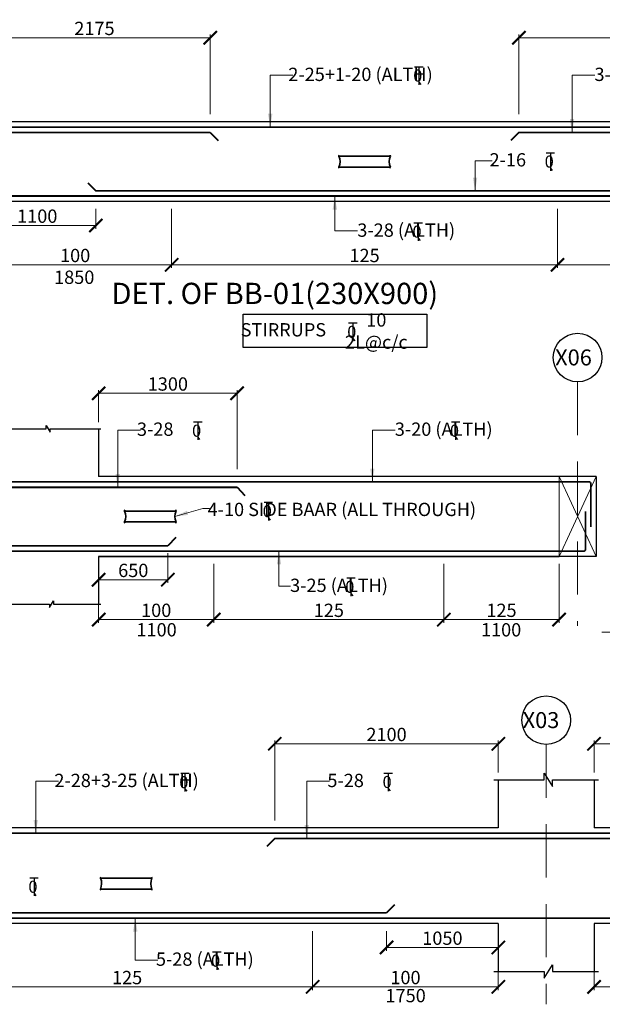
# Model space of a CAD drawing. Units: millimetres. Extents: x 2595901 to 6548022, y -1332439 to 332183.
# Drawn here: x 5979857 to 5990804, y -1312671 to -1294163 of the extents above; entities that cross this region are included whole.
import ezdxf

# ---------------------------------------------------------------- set-up
doc = ezdxf.new("R2010")
doc.units = ezdxf.units.MM
doc.header["$PDMODE"] = 34
doc.header["$PDSIZE"] = -7
for name, pattern in [('DASHDOT', [25.4, 12.7, -6.35, 0, -6.35]), ('DASHED2', [0.375, 0.25, -0.125]), ('KAPL-DASHDOT', [12.7, 6.35, -3.175, 0, -3.175])]:
    doc.linetypes.add(name, pattern=pattern)
doc.layers.get('0').update_dxf_attribs({"lineweight": 18})
doc.layers.get('DEFPOINTS').update_dxf_attribs({"lineweight": 13})
for name, color, linetype, lineweight in [('A-HATCH', 252, 'Continuous', 9), ('BEAM', 3, 'Continuous', 25), ('REIN', 42, 'Continuous', 35), ('REINF1', 42, 'Continuous', 40), ('S_COL', 4, 'Continuous', 30), ('S_DIM', 1, 'Continuous', 13), ('S_GRID', 253, 'DASHDOT', 18), ('S_RCC', 3, 'Continuous', 25), ('S_TEXT', 4, 'Continuous', 25), ('TEXT', 130, 'Continuous', 25), ('TEXTLIGHT', 1, 'Continuous', 25), ('TOR', 7, 'Continuous', 5)]:
    doc.layers.add(name, color=color, linetype=linetype, lineweight=lineweight)
doc.layers.add('AG STRUCTURAL SUB GRID', color=251, linetype='KAPL-DASHDOT')
doc.styles.add('2MM', font='romans.shx', dxfattribs={"height": 200})
doc.styles.add('ROMANS', font='ROMANS.SHX', dxfattribs={"width": 0.85, "height": 250})
doc.styles.add('S_Notes', font='romans.shx', dxfattribs={"height": 10})
doc.dimstyles.new('100', dxfattribs={"dimtxt": 100, "dimasz": 150, "dimexe": 0, "dimexo": 0, "dimgap": 25, "dimtad": 1, "dimdec": 0, "dimzin": 0, "dimdsep": 46, "dimtxsty": 'ROMANS', "dimblk": 'ARCHTICK', "dimblk2": 'ARCHTICK', "dimcen": 0, "dimclrd": 1, "dimclre": 1, "dimclrt": 7, "dimadec": 0, "dimazin": 0, "dimtfac": 1, "dimtdec": 0, "dimtofl": 0, "dimtmove": 0, "dimatfit": 3, "dimfxl": 0.09, "dimtolj": 1, "dimtzin": 0, "dimlwd": 5, "dimlwe": 5, "dimarcsym": 0})
doc.dimstyles.new('50', dxfattribs={"dimscale": 2, "dimtxt": 2, "dimasz": 125, "dimexe": 30, "dimexo": 70, "dimgap": 25, "dimtad": 3, "dimdec": 0, "dimlfac": 0.5, "dimzin": 0, "dimdsep": 46, "dimtxsty": 'ROMANS', "dimblk": 'ARCHTICK', "dimcen": 1, "dimclrd": 1, "dimclre": 1, "dimclrt": 256, "dimadec": 0, "dimazin": 0, "dimtfac": 1, "dimtdec": 0, "dimtmove": 0, "dimatfit": 3, "dimfxl": 30, "dimtolj": 1, "dimtzin": 0, "dimlwd": 5, "dimlwe": 5, "dimarcsym": 0})

# ---------------------------------------------------------------- blocks, each defined once
blk = doc.blocks.new('_ArchTick')
at = {"color": 0, "linetype": 'ByBlock', "const_width": 0.15}
blk.add_lwpolyline([(-0.5, -0.5), (0.5, 0.5)], dxfattribs=at)
blk = doc.blocks.new('*D2083')
at = {"color": 1, "lineweight": 5, "transparency": 16777216}
for p, q in [((5993825, -1311293), (5993825, -1312403)), ((5990650, -1311902), (5990650, -1312403)), ((5993825, -1312343), (5990650, -1312343))]:
    blk.add_line(p, q, dxfattribs=at)
at = {"layer": 'DEFPOINTS', "color": 0, "linetype": 'ByBlock', "transparency": 16777216}
for p in [(5993825, -1311153), (5990650, -1311762), (5990650, -1312343)]:
    blk.add_point(p, dxfattribs=at)
at = {"color": 1, "linetype": 'ByBlock', "lineweight": 5, "transparency": 16777216, "xscale": 250, "yscale": 250, "zscale": 250, "rotation": 180}
blk.add_blockref('_ArchTick', (5990650, -1312343), dxfattribs=at)
at = {"color": 1, "linetype": 'ByBlock', "lineweight": 5, "transparency": 16777216, "xscale": 250, "yscale": 250, "zscale": 250}
blk.add_blockref('_ArchTick', (5993825, -1312343), dxfattribs=at)
at = {"linetype": 'ByBlock', "transparency": 16777216, "insert": (5992237, -1312168), "char_height": 250, "attachment_point": 5, "style": 'ROMANS'}
blk.add_mtext('\\A1;100', dxfattribs=at)
blk = doc.blocks.new('*D2151')
at = {"color": 1, "lineweight": 5, "transparency": 16777216}
for p, q in [((5985362, -1311293), (5985362, -1312403)), ((5988850, -1311902), (5988850, -1312403)), ((5985362, -1312343), (5988850, -1312343))]:
    blk.add_line(p, q, dxfattribs=at)
at = {"layer": 'DEFPOINTS', "color": 0, "linetype": 'ByBlock', "transparency": 16777216}
for p in [(5985362, -1311153), (5988850, -1311762), (5988850, -1312343)]:
    blk.add_point(p, dxfattribs=at)
at = {"color": 1, "linetype": 'ByBlock', "lineweight": 5, "transparency": 16777216, "xscale": 250, "yscale": 250, "zscale": 250, "rotation": 180}
blk.add_blockref('_ArchTick', (5985362, -1312343), dxfattribs=at)
at = {"color": 1, "linetype": 'ByBlock', "lineweight": 5, "transparency": 16777216, "xscale": 250, "yscale": 250, "zscale": 250}
blk.add_blockref('_ArchTick', (5988850, -1312343), dxfattribs=at)
at = {"linetype": 'ByBlock', "transparency": 16777216, "insert": (5987106, -1312168), "char_height": 250, "attachment_point": 5, "style": 'ROMANS'}
blk.add_mtext('\\A1;100', dxfattribs=at)
blk = doc.blocks.new('*D2152')
at = {"color": 1, "lineweight": 5, "transparency": 16777216}
for p, q in [((5986750, -1311293), (5986750, -1311663)), ((5988850, -1311293), (5988850, -1311663)), ((5986750, -1311603), (5988850, -1311603))]:
    blk.add_line(p, q, dxfattribs=at)
at = {"layer": 'DEFPOINTS', "color": 0, "linetype": 'ByBlock', "transparency": 16777216}
for p in [(5986750, -1311153), (5988850, -1311153), (5988850, -1311603)]:
    blk.add_point(p, dxfattribs=at)
at = {"color": 1, "linetype": 'ByBlock', "lineweight": 5, "transparency": 16777216, "xscale": 250, "yscale": 250, "zscale": 250, "rotation": 180}
blk.add_blockref('_ArchTick', (5986750, -1311603), dxfattribs=at)
at = {"color": 1, "linetype": 'ByBlock', "lineweight": 5, "transparency": 16777216, "xscale": 250, "yscale": 250, "zscale": 250}
blk.add_blockref('_ArchTick', (5988850, -1311603), dxfattribs=at)
at = {"linetype": 'ByBlock', "transparency": 16777216, "insert": (5987800, -1311428), "char_height": 250, "attachment_point": 5, "style": 'ROMANS'}
blk.add_mtext('\\A1;1050', dxfattribs=at)
blk = doc.blocks.new('*D2186')
at = {"color": 1, "lineweight": 5, "transparency": 16777216}
for p, q in [((5984650, -1309213), (5984650, -1307714)), ((5988850, -1307774), (5984650, -1307774)), ((5988850, -1308313), (5988850, -1307714))]:
    blk.add_line(p, q, dxfattribs=at)
at = {"layer": 'DEFPOINTS', "color": 0, "linetype": 'ByBlock', "transparency": 16777216}
for p in [(5984650, -1307774), (5988850, -1308453), (5984650, -1309353)]:
    blk.add_point(p, dxfattribs=at)
at = {"color": 1, "linetype": 'ByBlock', "lineweight": 5, "transparency": 16777216, "xscale": 250, "yscale": 250, "zscale": 250, "rotation": 180}
blk.add_blockref('_ArchTick', (5984650, -1307774), dxfattribs=at)
at = {"color": 1, "linetype": 'ByBlock', "lineweight": 5, "transparency": 16777216, "xscale": 250, "yscale": 250, "zscale": 250}
blk.add_blockref('_ArchTick', (5988850, -1307774), dxfattribs=at)
at = {"linetype": 'ByBlock', "transparency": 16777216, "insert": (5986750, -1307599), "char_height": 250, "attachment_point": 5, "style": 'ROMANS'}
blk.add_mtext('\\A1;2100', dxfattribs=at)
blk = doc.blocks.new('*D2189')
at = {"color": 1, "lineweight": 5, "transparency": 16777216}
for p, q in [((5985362, -1311988), (5985362, -1312403)), ((5978387, -1312121), (5978387, -1312403)), ((5978387, -1312343), (5985362, -1312343))]:
    blk.add_line(p, q, dxfattribs=at)
at = {"layer": 'DEFPOINTS', "color": 0, "linetype": 'ByBlock', "transparency": 16777216}
for p in [(5985362, -1311848), (5978387, -1311981), (5985362, -1312343)]:
    blk.add_point(p, dxfattribs=at)
at = {"color": 1, "linetype": 'ByBlock', "lineweight": 5, "transparency": 16777216, "xscale": 250, "yscale": 250, "zscale": 250, "rotation": 180}
blk.add_blockref('_ArchTick', (5978387, -1312343), dxfattribs=at)
at = {"color": 1, "linetype": 'ByBlock', "lineweight": 5, "transparency": 16777216, "xscale": 250, "yscale": 250, "zscale": 250}
blk.add_blockref('_ArchTick', (5985362, -1312343), dxfattribs=at)
at = {"linetype": 'ByBlock', "transparency": 16777216, "insert": (5981875, -1312168), "char_height": 250, "attachment_point": 5, "style": 'ROMANS'}
blk.add_mtext('\\A1;125', dxfattribs=at)
blk = doc.blocks.new('*D2190')
at = {"color": 1, "lineweight": 5, "transparency": 16777216}
for p, q in [((5990650, -1308313), (5990650, -1307714)), ((5990650, -1307774), (5994450, -1307774)), ((5994450, -1309213), (5994450, -1307714))]:
    blk.add_line(p, q, dxfattribs=at)
at = {"layer": 'DEFPOINTS', "color": 0, "linetype": 'ByBlock', "transparency": 16777216}
for p in [(5994450, -1307774), (5990650, -1308453), (5994450, -1309353)]:
    blk.add_point(p, dxfattribs=at)
at = {"color": 1, "linetype": 'ByBlock', "lineweight": 5, "transparency": 16777216, "xscale": 250, "yscale": 250, "zscale": 250, "rotation": 180}
blk.add_blockref('_ArchTick', (5990650, -1307774), dxfattribs=at)
at = {"color": 1, "linetype": 'ByBlock', "lineweight": 5, "transparency": 16777216, "xscale": 250, "yscale": 250, "zscale": 250}
blk.add_blockref('_ArchTick', (5994450, -1307774), dxfattribs=at)
at = {"linetype": 'ByBlock', "transparency": 16777216, "insert": (5992550, -1307599), "char_height": 250, "attachment_point": 5, "style": 'ROMANS'}
blk.add_mtext('\\A1;1900', dxfattribs=at)
blk = doc.blocks.new('*D2777')
at = {"color": 1, "lineweight": 5, "transparency": 16777216}
for p, q in [((5982712, -1297721), (5982712, -1298830)), ((5979087, -1298330), (5979087, -1298830)), ((5982712, -1298770), (5979087, -1298770))]:
    blk.add_line(p, q, dxfattribs=at)
at = {"layer": 'DEFPOINTS', "color": 0, "linetype": 'ByBlock', "transparency": 16777216}
for p in [(5982712, -1297581, 0), (5979087, -1298190), (5979087, -1298770)]:
    blk.add_point(p, dxfattribs=at)
at = {"color": 1, "linetype": 'ByBlock', "lineweight": 5, "transparency": 16777216, "xscale": 250, "yscale": 250, "zscale": 250, "rotation": 180}
blk.add_blockref('_ArchTick', (5979087, -1298770), dxfattribs=at)
at = {"color": 1, "linetype": 'ByBlock', "lineweight": 5, "transparency": 16777216, "xscale": 250, "yscale": 250, "zscale": 250}
blk.add_blockref('_ArchTick', (5982712, -1298770), dxfattribs=at)
at = {"linetype": 'ByBlock', "transparency": 16777216, "insert": (5980899, -1298595), "char_height": 250, "attachment_point": 5, "style": 'ROMANS'}
blk.add_mtext('\\A1;100', dxfattribs=at)
blk = doc.blocks.new('*D2778')
at = {"color": 1, "lineweight": 5, "transparency": 16777216}
for p, q in [((5989237, -1295941), (5989237, -1294442)), ((5993587, -1295491), (5993587, -1294442)), ((5993587, -1294502), (5989237, -1294502))]:
    blk.add_line(p, q, dxfattribs=at)
at = {"layer": 'DEFPOINTS', "color": 0, "linetype": 'ByBlock', "transparency": 16777216}
for p in [(5989237, -1294502), (5993587, -1295631), (5989237, -1296081)]:
    blk.add_point(p, dxfattribs=at)
at = {"color": 1, "linetype": 'ByBlock', "lineweight": 5, "transparency": 16777216, "xscale": 250, "yscale": 250, "zscale": 250, "rotation": 180}
blk.add_blockref('_ArchTick', (5989237, -1294502), dxfattribs=at)
at = {"color": 1, "linetype": 'ByBlock', "lineweight": 5, "transparency": 16777216, "xscale": 250, "yscale": 250, "zscale": 250}
blk.add_blockref('_ArchTick', (5993587, -1294502), dxfattribs=at)
at = {"linetype": 'ByBlock', "transparency": 16777216, "insert": (5991412, -1294327), "char_height": 250, "attachment_point": 5, "style": 'ROMANS'}
blk.add_mtext('\\A1;2175', dxfattribs=at)
blk = doc.blocks.new('*D2780')
at = {"color": 1, "lineweight": 5, "transparency": 16777216}
for p, q in [((5979087, -1297721), (5979087, -1298091)), ((5981287, -1297721), (5981287, -1298091)), ((5981287, -1298031), (5979087, -1298031))]:
    blk.add_line(p, q, dxfattribs=at)
at = {"layer": 'DEFPOINTS', "color": 0, "linetype": 'ByBlock', "transparency": 16777216}
for p in [(5979087, -1297581), (5981287, -1297581), (5979087, -1298031)]:
    blk.add_point(p, dxfattribs=at)
at = {"color": 1, "linetype": 'ByBlock', "lineweight": 5, "transparency": 16777216, "xscale": 250, "yscale": 250, "zscale": 250, "rotation": 180}
blk.add_blockref('_ArchTick', (5979087, -1298031), dxfattribs=at)
at = {"color": 1, "linetype": 'ByBlock', "lineweight": 5, "transparency": 16777216, "xscale": 250, "yscale": 250, "zscale": 250}
blk.add_blockref('_ArchTick', (5981287, -1298031), dxfattribs=at)
at = {"linetype": 'ByBlock', "transparency": 16777216, "insert": (5980187, -1297856), "char_height": 250, "attachment_point": 5, "style": 'ROMANS'}
blk.add_mtext('\\A1;1100', dxfattribs=at)
blk = doc.blocks.new('*D2783')
at = {"color": 1, "lineweight": 5, "transparency": 16777216}
for p, q in [((5989962, -1297721), (5989962, -1298830)), ((5982712, -1298549), (5982712, -1298830)), ((5982712, -1298770), (5989962, -1298770))]:
    blk.add_line(p, q, dxfattribs=at)
at = {"layer": 'DEFPOINTS', "color": 0, "linetype": 'ByBlock', "transparency": 16777216}
for p in [(5989962, -1297581, 0), (5982712, -1298409), (5989962, -1298770)]:
    blk.add_point(p, dxfattribs=at)
at = {"color": 1, "linetype": 'ByBlock', "lineweight": 5, "transparency": 16777216, "xscale": 250, "yscale": 250, "zscale": 250, "rotation": 180}
blk.add_blockref('_ArchTick', (5982712, -1298770), dxfattribs=at)
at = {"color": 1, "linetype": 'ByBlock', "lineweight": 5, "transparency": 16777216, "xscale": 250, "yscale": 250, "zscale": 250}
blk.add_blockref('_ArchTick', (5989962, -1298770), dxfattribs=at)
at = {"linetype": 'ByBlock', "transparency": 16777216, "insert": (5986337, -1298595), "char_height": 250, "attachment_point": 5, "style": 'ROMANS'}
blk.add_mtext('\\A1;125', dxfattribs=at)
blk = doc.blocks.new('*D2784')
at = {"color": 1, "lineweight": 5, "transparency": 16777216}
for p, q in [((5979087, -1295041), (5979087, -1294442)), ((5983437, -1295941), (5983437, -1294442)), ((5979087, -1294502), (5983437, -1294502))]:
    blk.add_line(p, q, dxfattribs=at)
at = {"layer": 'DEFPOINTS', "color": 0, "linetype": 'ByBlock', "transparency": 16777216}
for p in [(5983437, -1294502), (5979087, -1295181), (5983437, -1296081)]:
    blk.add_point(p, dxfattribs=at)
at = {"color": 1, "linetype": 'ByBlock', "lineweight": 5, "transparency": 16777216, "xscale": 250, "yscale": 250, "zscale": 250, "rotation": 180}
blk.add_blockref('_ArchTick', (5979087, -1294502), dxfattribs=at)
at = {"color": 1, "linetype": 'ByBlock', "lineweight": 5, "transparency": 16777216, "xscale": 250, "yscale": 250, "zscale": 250}
blk.add_blockref('_ArchTick', (5983437, -1294502), dxfattribs=at)
at = {"linetype": 'ByBlock', "transparency": 16777216, "insert": (5981262, -1294327), "char_height": 250, "attachment_point": 5, "style": 'ROMANS'}
blk.add_mtext('\\A1;2175', dxfattribs=at)
blk = doc.blocks.new('*D2785')
at = {"color": 1, "lineweight": 5, "transparency": 16777216}
for p, q in [((5989962, -1297721), (5989962, -1298830)), ((5993587, -1298330), (5993587, -1298830)), ((5989962, -1298770), (5993587, -1298770))]:
    blk.add_line(p, q, dxfattribs=at)
at = {"layer": 'DEFPOINTS', "color": 0, "linetype": 'ByBlock', "transparency": 16777216}
for p in [(5989962, -1297581, 0), (5993587, -1298190), (5993587, -1298770)]:
    blk.add_point(p, dxfattribs=at)
at = {"color": 1, "linetype": 'ByBlock', "lineweight": 5, "transparency": 16777216, "xscale": 250, "yscale": 250, "zscale": 250, "rotation": 180}
blk.add_blockref('_ArchTick', (5989962, -1298770), dxfattribs=at)
at = {"color": 1, "linetype": 'ByBlock', "lineweight": 5, "transparency": 16777216, "xscale": 250, "yscale": 250, "zscale": 250}
blk.add_blockref('_ArchTick', (5993587, -1298770), dxfattribs=at)
at = {"linetype": 'ByBlock', "transparency": 16777216, "insert": (5991774, -1298595), "char_height": 250, "attachment_point": 5, "style": 'ROMANS'}
blk.add_mtext('\\A1;100', dxfattribs=at)
blk = doc.blocks.new('*D2803')
at = {"color": 1, "lineweight": 5, "transparency": 16777216}
for p, q in [((5981341, -1301728), (5981341, -1301126)), ((5981341, -1301186), (5983941, -1301186)), ((5983941, -1302611), (5983941, -1301126))]:
    blk.add_line(p, q, dxfattribs=at)
at = {"layer": 'DEFPOINTS', "color": 0, "linetype": 'ByBlock', "transparency": 16777216}
for p in [(5983941, -1301186), (5981341, -1301868), (5983941, -1302751, 0)]:
    blk.add_point(p, dxfattribs=at)
at = {"color": 1, "linetype": 'ByBlock', "lineweight": 5, "transparency": 16777216, "xscale": 250, "yscale": 250, "zscale": 250, "rotation": 180}
blk.add_blockref('_ArchTick', (5981341, -1301186), dxfattribs=at)
at = {"color": 1, "linetype": 'ByBlock', "lineweight": 5, "transparency": 16777216, "xscale": 250, "yscale": 250, "zscale": 250}
blk.add_blockref('_ArchTick', (5983941, -1301186), dxfattribs=at)
at = {"linetype": 'ByBlock', "transparency": 16777216, "insert": (5982641, -1301011), "char_height": 250, "attachment_point": 5, "style": 'ROMANS'}
blk.add_mtext('\\A1;1300', dxfattribs=at)
blk = doc.blocks.new('*D2811')
at = {"color": 1, "lineweight": 5, "transparency": 16777216}
for p, q in [((5983503, -1304391), (5983503, -1305500)), ((5981341, -1305139), (5981341, -1305500)), ((5983503, -1305440), (5981341, -1305440))]:
    blk.add_line(p, q, dxfattribs=at)
at = {"layer": 'DEFPOINTS', "color": 0, "linetype": 'ByBlock', "transparency": 16777216}
for p in [(5983503, -1304251, 0), (5981341, -1304999), (5981341, -1305440)]:
    blk.add_point(p, dxfattribs=at)
at = {"color": 1, "linetype": 'ByBlock', "lineweight": 5, "transparency": 16777216, "xscale": 250, "yscale": 250, "zscale": 250, "rotation": 180}
blk.add_blockref('_ArchTick', (5981341, -1305440), dxfattribs=at)
at = {"color": 1, "linetype": 'ByBlock', "lineweight": 5, "transparency": 16777216, "xscale": 250, "yscale": 250, "zscale": 250}
blk.add_blockref('_ArchTick', (5983503, -1305440), dxfattribs=at)
at = {"linetype": 'ByBlock', "transparency": 16777216, "insert": (5982422, -1305265), "char_height": 250, "attachment_point": 5, "style": 'ROMANS'}
blk.add_mtext('\\A1;100', dxfattribs=at)
blk = doc.blocks.new('*D2812')
at = {"color": 1, "lineweight": 5, "transparency": 16777216}
for p, q in [((5987828, -1304391), (5987828, -1305500)), ((5983503, -1305213), (5983503, -1305500)), ((5983503, -1305440), (5987828, -1305440))]:
    blk.add_line(p, q, dxfattribs=at)
at = {"layer": 'DEFPOINTS', "color": 0, "linetype": 'ByBlock', "transparency": 16777216}
for p in [(5987828, -1304251, 0), (5983503, -1305073, 0), (5987828, -1305440)]:
    blk.add_point(p, dxfattribs=at)
at = {"color": 1, "linetype": 'ByBlock', "lineweight": 5, "transparency": 16777216, "xscale": 250, "yscale": 250, "zscale": 250, "rotation": 180}
blk.add_blockref('_ArchTick', (5983503, -1305440), dxfattribs=at)
at = {"color": 1, "linetype": 'ByBlock', "lineweight": 5, "transparency": 16777216, "xscale": 250, "yscale": 250, "zscale": 250}
blk.add_blockref('_ArchTick', (5987828, -1305440), dxfattribs=at)
at = {"linetype": 'ByBlock', "transparency": 16777216, "insert": (5985666, -1305265), "char_height": 250, "attachment_point": 5, "style": 'ROMANS'}
blk.add_mtext('\\A1;125', dxfattribs=at)
blk = doc.blocks.new('*D2816')
at = {"color": 1, "lineweight": 5, "transparency": 16777216}
for p, q in [((5987828, -1304391), (5987828, -1305500)), ((5989991, -1304391), (5989991, -1305500)), ((5987828, -1305440), (5989991, -1305440))]:
    blk.add_line(p, q, dxfattribs=at)
at = {"layer": 'DEFPOINTS', "color": 0, "linetype": 'ByBlock', "transparency": 16777216}
for p in [(5987828, -1304251, 0), (5989991, -1304251, 0), (5989991, -1305440)]:
    blk.add_point(p, dxfattribs=at)
at = {"color": 1, "linetype": 'ByBlock', "lineweight": 5, "transparency": 16777216, "xscale": 250, "yscale": 250, "zscale": 250, "rotation": 180}
blk.add_blockref('_ArchTick', (5987828, -1305440), dxfattribs=at)
at = {"color": 1, "linetype": 'ByBlock', "lineweight": 5, "transparency": 16777216, "xscale": 250, "yscale": 250, "zscale": 250}
blk.add_blockref('_ArchTick', (5989991, -1305440), dxfattribs=at)
at = {"linetype": 'ByBlock', "transparency": 16777216, "insert": (5988910, -1305265), "char_height": 250, "attachment_point": 5, "style": 'ROMANS'}
blk.add_mtext('\\A1;125', dxfattribs=at)
blk = doc.blocks.new('T')
at = {"layer": 'TEXTLIGHT', "color": 7}
for p, q in [((-5.9, 25.2), (5.9, 25.2)), ((0, 25.2), (0, 0)), ((0, 3.7), (2.6, 0.4))]:
    blk.add_line(p, q, dxfattribs=at)
at = {"layer": 'TEXTLIGHT', "color": 7, "style": 'ROMANS'}
blk.add_text('0', height=16.7, dxfattribs=at).set_placement((-7.9, 4.5))
blk = doc.blocks.new('*D3301')
at = {"color": 1, "lineweight": 5, "transparency": 16777216}
for p, q in [((5982641, -1304191), (5982641, -1304750)), ((5981341, -1304391), (5981341, -1304750)), ((5981341, -1304690), (5982641, -1304690))]:
    blk.add_line(p, q, dxfattribs=at)
at = {"layer": 'DEFPOINTS', "color": 0, "linetype": 'ByBlock', "transparency": 16777216}
for p in [(5982641, -1304051, 0), (5981341, -1304251, 0), (5982641, -1304690)]:
    blk.add_point(p, dxfattribs=at)
at = {"color": 1, "linetype": 'ByBlock', "lineweight": 5, "transparency": 16777216, "xscale": 250, "yscale": 250, "zscale": 250, "rotation": 180}
blk.add_blockref('_ArchTick', (5981341, -1304690), dxfattribs=at)
at = {"color": 1, "linetype": 'ByBlock', "lineweight": 5, "transparency": 16777216, "xscale": 250, "yscale": 250, "zscale": 250}
blk.add_blockref('_ArchTick', (5982641, -1304690), dxfattribs=at)
at = {"linetype": 'ByBlock', "transparency": 16777216, "insert": (5981991, -1304515), "char_height": 250, "attachment_point": 5, "style": 'ROMANS'}
blk.add_mtext('\\A1;650', dxfattribs=at)

msp = doc.modelspace()

# ---------------------------------------------------------------- linework, layer by layer
at = {"layer": 'A-HATCH', "linetype": 'ByBlock'}
for p, q in [((5989990.9, -1302750.6, 0), (5989990.9, -1304250.6, 0)), ((5990690.9, -1302750.6, 0), (5989990.9, -1304250.6, 0)), ((5989990.9, -1302750.6, 0), (5990690.9, -1304250.6, 0))]:
    msp.add_line(p, q, dxfattribs=at)
at = {"layer": 'AG STRUCTURAL SUB GRID', "color": 4, "linetype": 'ByBlock', "ltscale": 2}
for centre in [(5990340.9, -1300513, 0), (5989749.7, -1307330, 0)]:
    msp.add_circle(centre, 457.1, dxfattribs=at)
at = {"layer": 'BEAM', "linetype": 'ByBlock'}
msp.add_line((5981340.9, -1304250.6, 0), (5989990.9, -1304250.6, 0), dxfattribs=at)
at = {"layer": 'REIN'}
for p, q in [((5994957, -1296181, 0), (5957336.3, -1296181, 0)), ((5983437, -1296281, 0), (5973287, -1296281, 0)), ((5994757, -1296281, 0), (5989237, -1296281, 0)), ((5985852.4, -1296729, 0), (5986821.5, -1296729, 0)), ((5985852.4, -1296933, 0), (5986822.1, -1296933, 0)), ((5991387, -1297381, 0), (5981287, -1297381, 0)), ((5990560.9, -1302850.6, 0), (5958470.9, -1302850.6, 0)), ((5990590.9, -1302880.6, 0), (5990590.9, -1303696.2, 0)), ((5981825.6, -1303399.1, 0), (5982794.8, -1303399.1, 0)), ((5990490.9, -1303409.5, 0), (5990490.9, -1304120.6, 0)), ((5981825.6, -1303603.1, 0), (5982795.3, -1303603.1, 0)), ((5982640.9, -1304050.6, 0), (5972860.9, -1304050.6, 0)), ((5990460.9, -1304150.6, 0), (5958570.9, -1304150.6, 0)), ((6038869.7, -1309453.4, 0), (5957629.7, -1309453.4, 0)), ((5994449.7, -1309553.4, 0), (5984649.7, -1309553.4, 0)), ((5981373.3, -1310302, 0), (5982342.4, -1310302, 0)), ((5981373.3, -1310506, 0), (5982342.9, -1310506, 0)), ((6038769.7, -1311053.4, 0), (5957729.7, -1311053.4, 0)), ((5986749.7, -1310953.4, 0), (5976999.7, -1310953.4, 0))]:
    msp.add_line(p, q, dxfattribs=at)
for centre, radius, start, end in [((5985644.6, -1296830.5, 0), 231.7, 333.73976, 25.9678), ((5985893.2, -1296729, 0), 40.2, 148.45155, 180), ((5987029.9, -1296830.5, 0), 231.7, 154.0322, 206.26024), ((5986781.3, -1296729, 0), 40.2, 360, 31.54845), ((5985892.7, -1296933, 0), 40.2, 180, 211.54845), ((5986781.8, -1296933, 0), 40.2, 328.45155, 0), ((5990560.9, -1302880.6, 0), 30, 0, 90), ((5981617.8, -1303500.6, 0), 231.7, 333.73976, 25.9678), ((5981866.4, -1303399.1, 0), 40.2, 148.45155, 180), ((5983003.1, -1303500.6, 0), 231.7, 154.0322, 206.26024), ((5982754.5, -1303399.1, 0), 40.2, 360, 31.54845), ((5981865.9, -1303603.1, 0), 40.2, 180, 211.54845), ((5982755, -1303603.1, 0), 40.2, 328.45155, 0), ((5990460.9, -1304120.6, 0), 30, 270, 0), ((5981165.5, -1310403.4, 0), 231.7, 333.73976, 25.9678), ((5981414, -1310302, 0), 40.2, 148.45155, 180), ((5982550.7, -1310403.4, 0), 231.7, 154.0322, 206.26024), ((5982302.1, -1310302, 0), 40.2, 360, 31.54845), ((5981413.5, -1310506, 0), 40.2, 180, 211.54845), ((5982302.7, -1310506, 0), 40.2, 328.45155, 0)]:
    msp.add_arc(centre, radius, start, end, dxfattribs=at)
at = {"layer": 'REINF1'}
for p, q in [((5983437, -1296281, 0), (5983586.6, -1296435.1, 0)), ((5989237, -1296281, 0), (5989087.4, -1296435.1, 0)), ((5981137.4, -1297226.9, 0), (5981287, -1297381, 0)), ((5994857, -1297481, 0), (5957336.3, -1297481, 0)), ((5977140.9, -1302950.6, 0), (5983940.9, -1302950.6, 0)), ((5983940.9, -1302950.6, 0), (5984090.5, -1303104.7, 0)), ((5982790.5, -1303896.4, 0), (5982640.9, -1304050.6, 0)), ((5984649.7, -1309553.4, 0), (5984500.1, -1309707.6, 0)), ((5986899.3, -1310799.3, 0), (5986749.7, -1310953.4, 0))]:
    msp.add_line(p, q, dxfattribs=at)
at = {"layer": 'S_COL'}
for p, q in [((5981340.9, -1301850.6, 0), (5981340.9, -1302750.6, 0)), ((5981340.9, -1304250.6, 0), (5981340.9, -1305150.6, 0)), ((5988849.7, -1308453.4, 0), (5988849.7, -1309353.4, 0)), ((5990649.7, -1308453.4, 0), (5990649.7, -1309353.4, 0)), ((5988849.7, -1311153.4, 0), (5988849.7, -1312053.4, 0)), ((5990649.7, -1311153.4, 0), (5990649.7, -1312053.4, 0))]:
    msp.add_line(p, q, dxfattribs=at)
at = {"layer": 'S_GRID', "linetype": 'DASHED2', "ltscale": 4000}
for p, q in [((5990340.9, -1300970.1, 0), (5990340.9, -1305553.9, 0)), ((5989749.7, -1307787.1, 0), (5989749.7, -1312670.9, 0))]:
    msp.add_line(p, q, dxfattribs=at)
at = {"layer": 'S_RCC', "color": 3, "linetype": 'ByBlock'}
for p, q in [((5993587, -1296081, 0), (5979087, -1296081, 0)), ((5993587, -1297581, 0), (5979087, -1297581, 0)), ((5990690.9, -1302750.6, 0), (5981340.9, -1302750.6, 0)), ((5990690.9, -1302750.6, 0), (5990690.9, -1304250.6, 0)), ((5990690.9, -1304250.6, 0), (5981340.9, -1304250.6, 0)), ((5988849.7, -1309353.4, 0), (5974899.7, -1309353.4, 0)), ((6003349.7, -1309353.4, 0), (5990649.7, -1309353.4, 0)), ((5988849.7, -1311153.4, 0), (5974899.7, -1311153.4, 0)), ((6003349.7, -1311153.4, 0), (5990649.7, -1311153.4, 0))]:
    msp.add_line(p, q, dxfattribs=at)
at = {"layer": 'TEXTLIGHT'}
for p, q in [((5979499.3, -1301850.6, 0), (5980354.4, -1301850.6, 0)), ((5980354.4, -1301850.6, 0), (5980354.4, -1301787.9, 0)), ((5980354.4, -1301787.9, 0), (5980432.7, -1301913.3, 0)), ((5980432.7, -1301913.3, 0), (5980432.7, -1301850.6, 0)), ((5980432.7, -1301850.6, 0), (5981382.5, -1301850.6, 0)), ((5979499.3, -1305150.6, 0), (5980416.5, -1305150.6, 0)), ((5980416.5, -1305213.2, 0), (5980494.8, -1305087.8, 0)), ((5980416.5, -1305150.6, 0), (5980416.5, -1305213.2, 0)), ((5980494.8, -1305087.8, 0), (5980494.8, -1305150.6, 0)), ((5980494.8, -1305150.6, 0), (5981382.5, -1305150.6, 0)), ((5989712, -1308453.4, 0), (5989712, -1308328.2, 0)), ((5989712, -1308328.2, 0), (5989868.6, -1308579, 0)), ((5988766.6, -1308453.4, 0), (5989712, -1308453.4, 0)), ((5989868.6, -1308579, 0), (5989868.6, -1308453.4, 0)), ((5989868.6, -1308453.4, 0), (5990732.9, -1308453.4, 0)), ((5989712, -1312178.7, 0), (5989868.6, -1311927.9, 0)), ((5989868.6, -1311927.9, 0), (5989868.6, -1312053.4, 0)), ((5988766.6, -1312053.4, 0), (5989712, -1312053.4, 0)), ((5989712, -1312053.4, 0), (5989712, -1312178.7, 0)), ((5989868.6, -1312053.4, 0), (5990732.9, -1312053.4, 0))]:
    msp.add_line(p, q, dxfattribs=at)
msp.add_lwpolyline([(5984053.3, -1299698.6), (5987510.4, -1299698.6), (5987510.4, -1300323.9), (5984053.3, -1300323.9)], close=True, dxfattribs=at)

# ---------------------------------------------------------------- block references
at = {"layer": 'TOR', "color": 7, "xscale": 13.51300078071654, "yscale": 13.51300078071654, "zscale": 13.51300078071654}
for p in [(5987358.4, -1295386.7, 0), (5989828.7, -1297003.3, 0), (5987343.8, -1298320.8), (5986118.2, -1300204.1), (5983203.3, -1302062.4, 0), (5988048.5, -1302062.4, 0), (5984530.7, -1303574.8, 0), (5986081.4, -1304997.6, 0), (5982962.7, -1308669.6, 0), (5986781.7, -1308665.3, 0), (5980127.2, -1310634.4, 0), (5983560.3, -1312024.4, 0)]:
    msp.add_blockref('T', p, dxfattribs=at)

# ---------------------------------------------------------------- texts
at = {"linetype": 'ByBlock', "char_height": 250, "attachment_point": 5, "style": 'ROMANS'}
for s, insert in [('\\A1;1850', (5980881.8, -1299004.1)), ('\\A1;10 2L@c/c', (5986558.3, -1300014.9)), ('\\A1;STIRRUPS', (5984812, -1299991.9)), ('\\A1;1100', (5982429.2, -1305631.2, 0)), ('\\A1;1100', (5988902.7, -1305631.2, 0)), ('\\A1;1750', (5987108.8, -1312507.7))]:
    msp.add_mtext(s, dxfattribs=dict(at, insert=insert))
at = {"layer": 'S_TEXT', "style": 'ROMANS'}
msp.add_text('%%UDET. OF BB-01(230X900)', height=400, dxfattribs=at).set_placement((5981582.8, -1299508.4))
at = {"layer": 'TEXT'}
for s, height, style, p in [('2-25+1-20 (ALTH)', 250, '2MM', (5984904.5, -1295315.4, 0)), ('3-28', 250, '2MM', (5990657.8, -1295315.4, 0)), ('2-16 ', 250, '2MM', (5988685.7, -1296922, 0)), ('3-28 (ALTH)', 250, '2MM', (5986200.8, -1298243.4)), ('X06', 300, 'S_Notes', (5989918.9, -1300661.5, 0)), ('3-28 ', 250, '2MM', (5982060.3, -1301985, 0)), ('3-20 (ALTH) ', 250, '2MM', (5986905.5, -1301985, 0)), ('4-10 SIDE BAAR (ALL THROUGH) ', 250, '2MM', (5983387.7, -1303493.5, 0)), ('3-25 (ALTH)', 250, '2MM', (5984938.4, -1304920.1, 0)), ('X03', 300, 'S_Notes', (5989308, -1307478.4, 0)), ('2-28+3-25 (ALTH) ', 250, '2MM', (5980508.8, -1308587.8, 0)), ('5-28 ', 250, '2MM', (5985638.7, -1308587.8, 0)), ('5-28 (ALTH) ', 250, '2MM', (5982417.3, -1311946.9, 0))]:
    msp.add_text(s, height=height, dxfattribs=dict(at, style=style)).set_placement(p)

# ---------------------------------------------------------------- dimensions: what is measured, and where the dimension line sits
at = {"linetype": 'ByBlock'}
for base, p1, p2, picture, middle in [((5983437, -1294501.9, 0), (5979087, -1295181, 0), (5983437, -1296081, 0), '*D2784', (5981262, -1294326.9, 0)), ((5979087, -1298031, 0), (5981287, -1297581, 0), (5979087, -1297581, 0), '*D2780', (5980187, -1297856, 0)), ((5983940.9, -1301186.3, 0), (5981340.9, -1301868.4, 0), (5983940.9, -1302750.6, 0), '*D2803', (5982640.9, -1301011.3, 0)), ((5982640.9, -1304690), (5981340.9, -1304250.6, 0), (5982640.9, -1304050.6, 0), '*D3301', (5981990.9, -1304515)), ((5994449.7, -1307774.3, 0), (5990649.7, -1308453.4, 0), (5994449.7, -1309353.4, 0), '*D2190', (5992549.7, -1307599.3, 0))]:
    dim = msp.add_linear_dim(base=base, p1=p1, p2=p2, dimstyle='50', dxfattribs=at)
    dim.commit()
    dim.dimension.update_dxf_attribs({"geometry": picture, "text_midpoint": middle})
for base, p1, p2, picture, middle in [((5989237, -1294501.9, 0), (5993587, -1295631, 0), (5989237, -1296081, 0), '*D2778', (5991412, -1294326.9, 0)), ((5984649.7, -1307774.3, 0), (5988849.7, -1308453.4, 0), (5984649.7, -1309353.4, 0), '*D2186', (5986749.7, -1307599.3, 0)), ((5988849.7, -1311603.4, 0), (5986749.7, -1311153.4, 0), (5988849.7, -1311153.4, 0), '*D2152', (5987799.7, -1311428.4, 0))]:
    dim = msp.add_linear_dim(base=base, p1=p1, p2=p2, angle=180, dimstyle='50', dxfattribs=at)
    dim.commit()
    dim.dimension.update_dxf_attribs({"geometry": picture, "text_midpoint": middle})
for base, p1, p2, text, picture, middle in [((5979087, -1298770.1), (5982712, -1297581, 0), (5979087, -1298189.9), '100', '*D2777', (5980899.5, -1298595.1)), ((5989962, -1298770.1), (5982712, -1298409), (5989962, -1297581, 0), '125', '*D2783', (5986337, -1298595.1)), ((5981340.9, -1305439.6, 0), (5983503.4, -1304250.6, 0), (5981340.9, -1304999.4, 0), '100', '*D2811', (5982422.2, -1305264.6, 0)), ((5987828.4, -1305439.6, 0), (5983503.4, -1305073, 0), (5987828.4, -1304250.6, 0), '125', '*D2812', (5985665.9, -1305264.6, 0)), ((5990649.7, -1312342.5, 0), (5993824.7, -1311153.4, 0), (5990649.7, -1311762.3, 0), '100', '*D2083', (5992237.2, -1312167.5, 0)), ((5985362.2, -1312342.5, 0), (5978387.2, -1311981.4, 0), (5985362.2, -1311848, 0), '125', '*D2189', (5981874.7, -1312167.5, 0))]:
    dim = msp.add_linear_dim(base=base, p1=p1, p2=p2, text=text, dimstyle='50', dxfattribs=at)
    dim.commit()
    dim.dimension.update_dxf_attribs({"geometry": picture, "text_midpoint": middle})
for base, p1, p2, text, picture, middle in [((5993587, -1298770.1), (5989962, -1297581, 0), (5993587, -1298189.9), '100', '*D2785', (5991774.5, -1298595.1)), ((5989990.9, -1305439.6, 0), (5987828.4, -1304250.6, 0), (5989990.9, -1304250.6, 0), '125', '*D2816', (5988909.7, -1305264.6, 0)), ((5988849.7, -1312342.5, 0), (5985362.2, -1311153.4, 0), (5988849.7, -1311762.3, 0), '100', '*D2151', (5987106, -1312167.5, 0))]:
    dim = msp.add_linear_dim(base=base, p1=p1, p2=p2, angle=180, text=text, dimstyle='50', dxfattribs=at)
    dim.commit()
    dim.dimension.update_dxf_attribs({"geometry": picture, "text_midpoint": middle})

# ---------------------------------------------------------------- leaders
for points, override in [([(5984564.5, -1296181, 0), (5984564.5, -1295206.7, 0), (5984990.7, -1295206.7, 0)], {"dimgap": 25, "dimtad": 0}), ([(5990235.7, -1296281, 0), (5990235.7, -1295206.7, 0), (5990661.9, -1295206.7, 0)], {"dimgap": 25, "dimtad": 0}), ([(5988414.3, -1297381, 0), (5988414.3, -1296813.3, 0), (5988735.3, -1296813.3, 0)], {"dimgap": 25, "dimtad": 0}), ([(5985778.7, -1297481, 0), (5985778.7, -1298134.7, 0), (5986204.9, -1298134.7, 0)], {"dimgap": 25, "dimtad": 0}), ([(5981699.6, -1302950.6, 0), (5981699.6, -1301876.2, 0), (5982125.8, -1301876.2, 0)], {"dimgap": 25, "dimtad": 0}), ([(5986483.4, -1302850.6, 0), (5986483.4, -1301876.2, 0), (5986909.6, -1301876.2, 0)], {"dimgap": 25, "dimtad": 0}), ([(5982771.4, -1303501.2, 0), (5983300.9, -1303350.8, 0), (5983423.6, -1303350.8, 0)], {"dimtad": 0}), ([(5984729.4, -1304150.6, 0), (5984729.4, -1304811.4, 0), (5984942.5, -1304811.4, 0)], {"dimgap": 25, "dimtad": 0}), ([(5980158.1, -1309453.4, 0), (5980158.1, -1308479.1, 0), (5980584.3, -1308479.1, 0)], {"dimgap": 25, "dimtad": 0}), ([(5985250.2, -1309553.4, 0), (5985250.2, -1308479.1, 0), (5985676.4, -1308479.1, 0)], {"dimgap": 25, "dimtad": 0}), ([(5982028.9, -1311053.4, 0), (5982028.9, -1311838.2, 0), (5982455.1, -1311838.2, 0)], {"dimgap": 25, "dimtad": 0})]:
    msp.add_leader(points, dimstyle='50', override=override, dxfattribs=at)
at = {"layer": 'S_DIM', "linetype": 'ByBlock'}
msp.add_leader([(5992476.2, -1305676, 0), (5990796.6, -1305676, 0)], dimstyle='100', dxfattribs=at)

doc.saveas('drawing.dxf')
